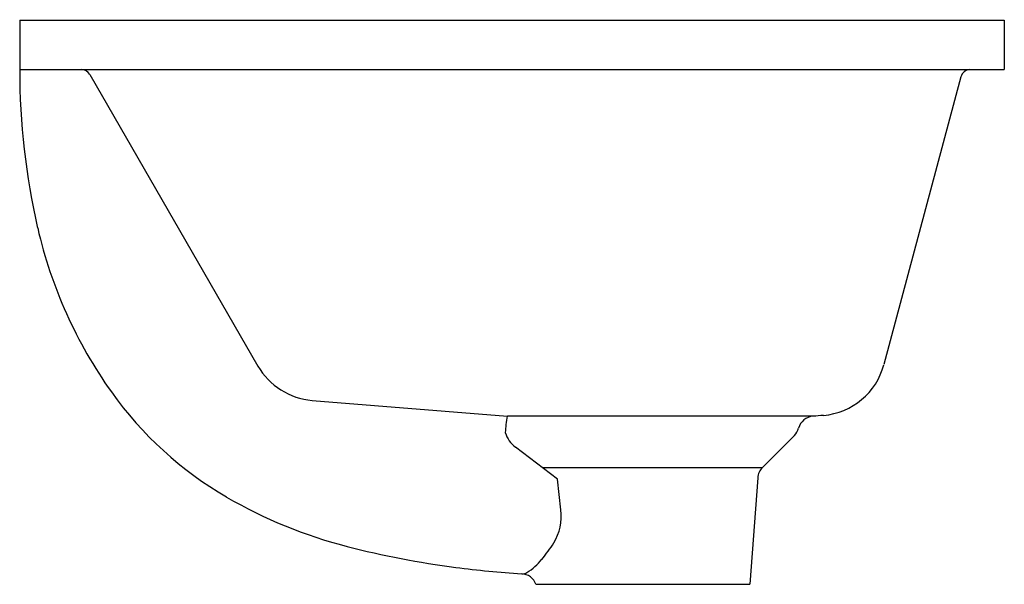
# Model space of a CAD drawing. Units: inches. Extents: x 3611.8 to 3623.6, y -31.4 to -24.6.
import ezdxf

# ---------------------------------------------------------------- set-up
doc = ezdxf.new("R2010")
doc.units = ezdxf.units.IN
doc.header["$LTSCALE"] = 0.64311
doc.header["$MEASUREMENT"] = 0
doc.layers.get('0').update_dxf_attribs({"color": 255, "linetype": 'CONTINUOUS'})
doc.layers.get('Defpoints').update_dxf_attribs({"linetype": 'CONTINUOUS'})
doc.styles.get("Standard").update_dxf_attribs({"font": 'txt', "width": 0.8})

msp = doc.modelspace()

# ---------------------------------------------------------------- linework, layer by layer
for p, q in [((3611.826, -24.597), (3623.637, -24.597)), ((3611.826, -24.597), (3611.826, -25.188)), ((3623.637, -24.597), (3623.637, -25.188)), ((3611.826, -25.188), (3623.637, -25.188)), ((3612.666, -25.247), (3614.684, -28.743)), ((3623.117, -25.275), (3622.193, -28.726)), ((3615.334, -29.155), (3617.676, -29.345)), ((3621.343, -29.344), (3617.676, -29.345)), ((3621.119, -29.576), (3620.736, -29.959)), ((3618.276, -30.098), (3617.774, -29.715)), ((3618.094, -29.959), (3620.736, -29.959)), ((3618.316, -30.468), (3618.276, -30.098)), ((3620.679, -30.084), (3620.586, -31.359)), ((3617.848, -31.232), (3617.848, -31.232)), ((3618.019, -31.359), (3620.586, -31.359))]:
    msp.add_line(p, q)
for centre, radius, start, end in [((3620.307, -25.188), 8.481, 180, 192.9464), ((3612.564, -25.306), 0.118, 29.9999, 90), ((3623.231, -25.306), 0.118, 92.7677, 165.0001), ((3617.413, -25.853), 5.511, 192.9464, 215.5056), ((3615.404, -28.327), 0.831, 209.9999, 265.1272), ((3621.397, -28.513), 0.824, 274.8661, 345.0001), ((3616.545, -26.472), 4.445, 215.5056, 239.7715), ((3619.033, -29.614), 1.384, 168.7872, 176.9754), ((3621.359, -29.54), 0.196, 94.6238, 164.8185), ((3622.326, -39.862), 10.563, 94.6647, 95.3353), ((3620.98, -29.437), 0.197, 315, 344.7168), ((3617.988, -29.435), 0.353, 197.488, 232.6967), ((3620.876, -30.098), 0.197, 135, 175.8261), ((3617.152, -25.431), 5.65, 239.7715, 255.6721), ((3617.712, -30.548), 0.609, 328.883, 7.4999), ((3618.493, -20.179), 11.071, 255.6721, 262.5571), ((3615.604, -29.106), 3.163, 321.8418, 326.2506), ((3617.571, -30.652), 0.66, 300.8792, 321.8418), ((3618.576, -19.542), 11.713, 262.5571, 266.4372), ((3617.836, -31.427), 0.195, 20.2296, 86.4372), ((3617.858, -31.131), 0.102, 266.0709, 300.8792)]:
    msp.add_arc(centre, radius, start, end)

# ---------------------------------------------------------------- texts
at = {"layer": 'Defpoints'}
for tag, p, s in [('MODELNUMBER', (3617.72, -24.592), 'K-28915T'), ('TRADENAME', (3617.72, -24.593), 'SPACITY'), ('PRODUCT', (3617.72, -24.595), 'BATHROOM SINK')]:
    msp.add_attdef(tag, p, s, height=0.001, dxfattribs=at)

doc.saveas('drawing.dxf')
